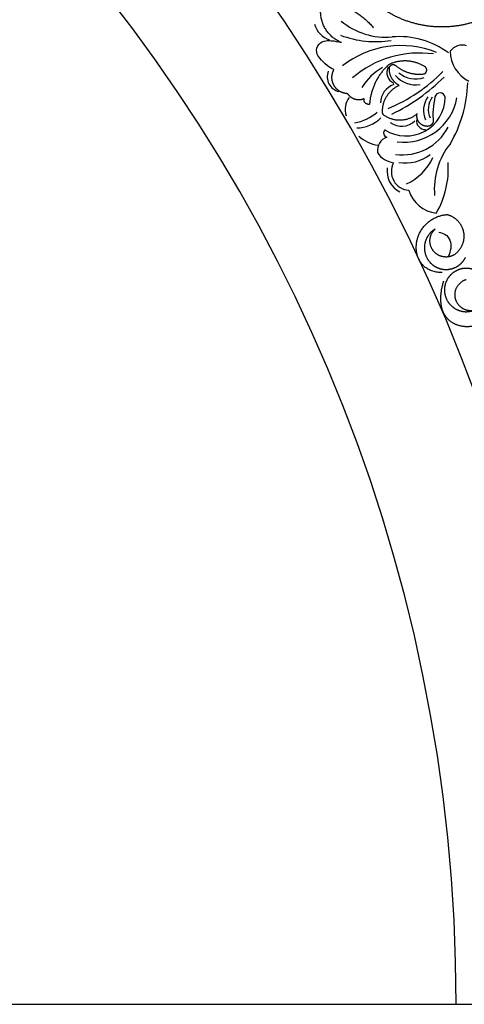
# Model space of a CAD drawing. Units: inches. Extents: x -500 to -173, y 262 to 357.
# Drawn here: x -324 to -320, y 263 to 271 of the extents above; entities that cross this region are included whole.
import ezdxf

# ---------------------------------------------------------------- set-up
doc = ezdxf.new("R2010")
doc.units = ezdxf.units.IN
doc.header["$MEASUREMENT"] = 0

# ---------------------------------------------------------------- blocks, each defined once
blk = doc.blocks.new('703-312LAYOUT')
at = {"linetype": 'ByBlock'}
blk.add_line((0, -79.5), (159, -79.5), dxfattribs=at)
for radius in [19.875, 17.875, 17.375, 16.9375, 16.8125, 14.625, 13.5625]:
    blk.add_arc((0, -79.5), radius, 0, 90, dxfattribs=at)
at = {"color": 0, "linetype": 'ByBlock'}
for centre, radius, start, end in [((12.5641, -71.3104), 0.1844, 194.89573, 253.25057), ((12.9774, -70.891), 0.5755, 230.01236, 275.27331), ((12.8942, -70.6738), 0.8295, 249.40651, 278.86505), ((13.0895, -72.1504), 0.6889, 53.48909, 94.93349), ((13.106, -72.3249), 0.789, 68.19029, 128.19029), ((13.6109, -71.651), 0.119, 70.98817, 145.5534), ((13.2572, -72.4482), 0.8505, 82.041, 130.78956), ((13.7948, -71.5793), 0.2821, 180.87938, 243.16896), ((13.1738, -72.1187), 0.4574, 119.21129, 149.34556), ((13.0838, -71.7598), 0.0968, 151.62008, 245.7419), ((12.6142, -71.7967), 0.1232, 157.56602, 257.70686), ((12.4495, -70.7536), 1.4156, 292.72304, 315.13024), ((12.3289, -70.6552), 1.6095, 295.76126, 314.75804), ((13.2274, -71.6457), 0.2176, 219.39799, 279.39799), ((13.2261, -71.6002), 0.2135, 229.53722, 289.53722), ((13.096, -72.0145), 0.1625, 108.48836, 178.92762), ((12.6092, -71.8172), 1.0497, 329.25832, 358.42), ((12.81, -72.0667), 0.1694, 143.6805, 197.93791), ((13.1466, -71.9624), 0.3247, 237.24455, 359.66163), ((13.1297, -71.8922), 0.4461, 262.48313, 350.02483), ((13.4827, -72.0743), 0.1911, 144.3771, 204.3771), ((13.5041, -72.0659), 0.1732, 144.26747, 204.26747), ((14.089, -72.1163), 0.7194, 167.54309, 184.46748), ((13.4285, -71.9716), 0.0433, 9.72165, 165.93379), ((12.6633, -71.8118), 0.3692, 278.47091, 311.42728), ((12.733, -71.9262), 0.2936, 270.68109, 314.11799), ((13.1097, -72.0505), 0.1559, 232.84976, 315.28634), ((13.1157, -72.015), 0.4291, 262.25183, 332.50584), ((13.3064, -72.1584), 0.0749, 174.88513, 270.96682), ((12.9612, -72.0571), 0.3109, 228.18108, 261.21355), ((13.0242, -72.4071), 0.1162, 108.19677, 188.48332), ((12.9969, -72.2612), 0.0366, 135.22239, 255.75124), ((13.985, -72.7286), 0.604, 141.64128, 184.94493), ((13.0664, -72.3254), 0.1857, 212.16027, 262.55831), ((13.139, -72.1672), 0.3439, 261.37495, 307.04763), ((13.1794, -72.5827), 0.1554, 151.87922, 266.54337), ((12.9669, -72.2812), 0.4432, 294.46081, 335.23648), ((12.751, -72.5553), 0.7464, 330.0058, 3.63455), ((13.1808, -72.5789), 0.1927, 171.67133, 243.10381), ((13.4264, -72.6629), 0.267, 196.28578, 263.79579)]:
    blk.add_arc(centre, radius, start, end, dxfattribs=at)
for points, weights, knots in [([(14.1373, -71.0452), (13.9813, -71.2434), (13.7585, -71.3615), (13.5069, -71.3794), (13.2553, -71.3972), (13.018, -71.3117), (12.8357, -71.1374)], [1, 0.942945928266, 0.942945928266, 1, 0.942945928266, 0.942945928266, 1], [4.769357, 4.769357, 4.769357, 4.769357, 5.60281, 5.60281, 5.60281, 6.436263, 6.436263, 6.436263, 6.436263]), ([(13.3296, -72.2067), (13.302, -72.2089), (13.2763, -72.1985), (13.258, -72.1777), (13.2397, -72.157), (13.2326, -72.1302), (13.2383, -72.103)], [1, 0.929262313039, 0.929262313039, 1, 0.929262313039, 0.929262313039, 1], [1.201616, 1.201616, 1.201616, 1.201616, 2.131295, 2.131295, 2.131295, 3.060974, 3.060974, 3.060974, 3.060974]), ([(13.3882, -73.0602), (13.3341, -73.0919), (13.3018, -73.1457), (13.2991, -73.2084), (13.2965, -73.2711), (13.3243, -73.3274), (13.3756, -73.3636)], [1, 0.918557831768, 0.918557831768, 1, 0.918557831768, 0.918557831768, 1], [7.914739, 7.914739, 7.914739, 7.914739, 8.913678, 8.913678, 8.913678, 9.912617, 9.912617, 9.912617, 9.912617]), ([(13.6961, -73.394), (13.6452, -73.379), (13.5926, -73.3865), (13.5479, -73.4152), (13.5033, -73.4439), (13.4746, -73.4885), (13.467, -73.5411)], [1, 0.939713305197, 0.939713305197, 1, 0.939713305197, 0.939713305197, 1], [7.096678, 7.096678, 7.096678, 7.096678, 7.953775, 7.953775, 7.953775, 8.810871, 8.810871, 8.810871, 8.810871])]:
    blk.add_rational_spline(points, weights, degree=3, knots=knots, dxfattribs=at)
for points, weights in [([(12.6089, -71.5103), (12.4655, -71.4518), (12.4013, -71.311), (12.4511, -71.1644)], [1, 0.818482245701, 0.818482245701, 1]), ([(12.4511, -71.1644), (12.6197, -71.18), (12.7692, -71.2592), (12.8768, -71.3899)], [1, 0.948588041746, 0.948588041746, 1]), ([(12.9996, -71.6958), (12.9066, -71.7824), (12.8518, -71.897), (12.8429, -72.0237)], [1, 0.953554740178, 0.953554740178, 1]), ([(13.3021, -71.7107), (13.2085, -71.6525), (13.0984, -71.6471), (12.9996, -71.6958)], [1, 0.915913374003, 0.915913374003, 1]), ([(13.0891, -71.8664), (13.0324, -71.8372), (13.0021, -71.7812), (13.0086, -71.7179)], [1, 0.884098701491, 0.884098701491, 1]), ([(13.0086, -71.7179), (13.0109, -71.7065), (13.0188, -71.6979), (13.03, -71.6946)], [1, 0.906010928951, 0.906010928951, 1]), ([(13.03, -71.6946), (13.0411, -71.6913), (13.0524, -71.6941), (13.0606, -71.7024)], [1, 0.906010928951, 0.906010928951, 1]), ([(13.0606, -71.7024), (13.1268, -71.7585), (13.2101, -71.783), (13.2961, -71.7715)], [1, 0.942534573859, 0.942534573859, 1]), ([(13.3179, -71.743), (13.3192, -71.7297), (13.3134, -71.7178), (13.3021, -71.7107)], [1, 0.899829429125, 0.899829429125, 1]), ([(12.5485, -71.8678), (12.5246, -71.8262), (12.5241, -71.7781), (12.5471, -71.7359)], [1, 0.915402283441, 0.915402283441, 1]), ([(13.2961, -71.7715), (13.3085, -71.7668), (13.3166, -71.7562), (13.3179, -71.743)], [1, 0.899829429125, 0.899829429125, 1]), ([(12.6616, -71.9358), (12.6135, -71.9343), (12.5724, -71.9095), (12.5485, -71.8678)], [1, 0.915402283441, 0.915402283441, 1]), ([(12.9517, -72.0969), (12.9446, -71.9956), (12.9966, -71.9084), (13.0891, -71.8664)], [1, 0.880734391795, 0.880734391795, 1]), ([(12.7995, -71.9771), (12.7472, -72.0016), (12.6919, -71.985), (12.6616, -71.9358)], [1, 0.831088992379, 0.831088992379, 1]), ([(12.8077, -72.0129), (12.7985, -72.0031), (12.7955, -71.99), (12.7995, -71.9771)], [1, 0.909912889125, 0.909912889125, 1]), ([(12.8429, -72.0237), (12.8297, -72.0267), (12.8169, -72.0228), (12.8077, -72.0129)], [1, 0.909912889125, 0.909912889125, 1]), ([(12.9602, -72.1121), (12.9553, -72.1084), (12.9523, -72.103), (12.9517, -72.0969)], [1, 0.944148802223, 0.944148802223, 1]), ([(13.2383, -72.103), (13.1558, -72.1738), (13.0472, -72.1773), (12.9602, -72.1121)], [1, 0.853247651643, 0.853247651643, 1]), ([(13.3717, -72.1709), (13.3662, -72.191), (13.3503, -72.2045), (13.3296, -72.2067)], [1, 0.883252790407, 0.883252790407, 1]), ([(13.2342, -73.1725), (13.2548, -73.0386), (13.3551, -72.9476), (13.4903, -72.9398)], [1, 0.851508258659, 0.851508258659, 1]), ([(13.4903, -72.9398), (13.5627, -72.9602), (13.6126, -73.0164), (13.6243, -73.0907)], [1, 0.894621016861, 0.894621016861, 1]), ([(13.3698, -73.237), (13.3281, -73.1791), (13.3355, -73.1082), (13.3882, -73.0602)], [1, 0.830894426291, 0.830894426291, 1]), ([(13.6243, -73.0907), (13.6361, -73.1649), (13.6059, -73.2338), (13.5433, -73.2755)], [1, 0.894621016861, 0.894621016861, 1]), ([(13.4449, -73.4207), (13.2818, -73.4233), (13.2136, -73.3063), (13.2342, -73.1725)], [1, 0.851508258659, 0.851508258659, 1]), ([(13.5433, -73.2755), (13.481, -73.3103), (13.4114, -73.2948), (13.3698, -73.237)], [1, 0.830894426291, 0.830894426291, 1]), ([(13.3756, -73.3636), (13.4191, -73.3939), (13.4713, -73.4035), (13.5228, -73.3904)], [1, 0.939713305197, 0.939713305197, 1]), ([(13.5228, -73.3904), (13.5743, -73.3774), (13.6157, -73.3442), (13.6395, -73.2967)], [1, 0.939713305197, 0.939713305197, 1]), ([(13.5771, -73.8594), (13.4562, -73.819), (13.3925, -73.7088), (13.4597, -73.4901)], [1, 0.832612171828, 0.832612171828, 1]), ([(13.5555, -73.6318), (13.5417, -73.5618), (13.578, -73.5005), (13.6459, -73.4788)], [1, 0.830894426291, 0.830894426291, 1]), ([(13.467, -73.5411), (13.4583, -73.6032), (13.4805, -73.662), (13.5281, -73.7029)], [1, 0.918557831768, 0.918557831768, 1]), ([(13.6972, -73.7391), (13.6261, -73.7448), (13.5693, -73.7018), (13.5555, -73.6318)], [1, 0.830894426291, 0.830894426291, 1]), ([(13.5281, -73.7029), (13.5757, -73.7438), (13.6371, -73.7569), (13.6972, -73.7391)], [1, 0.918557831768, 0.918557831768, 1]), ([(13.8699, -73.7348), (13.8151, -73.8499), (13.6979, -73.8997), (13.5771, -73.8594)], [1, 0.832612171828, 0.832612171828, 1])]:
    blk.add_rational_spline(points, weights, degree=3, dxfattribs=at)
blk.add_open_spline([(12.5471, -71.7359), (12.5275, -71.7256), (12.4826, -71.7019), (12.4371, -71.6503), (12.3933, -71.5911), (12.4145, -71.5183), (12.474, -71.4933), (12.5385, -71.4947), (12.5809, -71.5041), (12.6089, -71.5103)], degree=3, knots=[20.2202983, 20.2202983, 20.2202983, 20.2202983, 20.293506, 20.3881248, 20.4489274, 20.5288166, 20.5988036, 20.6478417, 20.7430772, 20.7430772, 20.7430772, 20.7430772], dxfattribs=at)
blk.add_spline([(13.4197, -73.0855), (13.4721, -73.1054), (13.5097, -73.1522), (13.5171, -73.2205), (13.4984, -73.2867)], degree=3, dxfattribs=at)

msp = doc.modelspace()

# ---------------------------------------------------------------- block references
at = {"linetype": 'ByBlock'}
msp.add_blockref('703-312LAYOUT', (-333.89801, 342.76147), dxfattribs=at)

doc.saveas('drawing.dxf')
